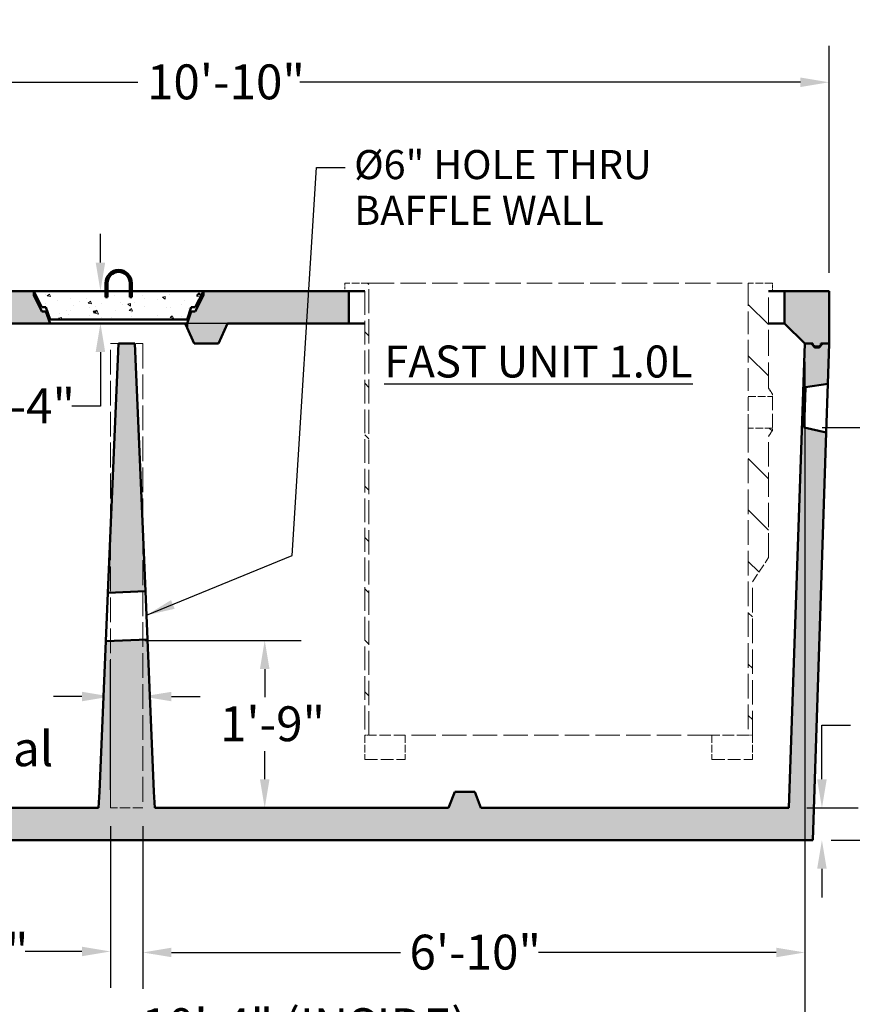
# Model space of a CAD drawing. Units: inches. Extents: x 9 to 297, y 9 to 387.
# Drawn here: x 81 to 185, y 79 to 201 of the extents above; entities that cross this region are included whole.
import ezdxf

# ---------------------------------------------------------------- set-up
doc = ezdxf.new("R2010")
doc.units = ezdxf.units.IN
doc.header["$LTSCALE"] = 36
doc.header["$MEASUREMENT"] = 0
doc.linetypes.add('DASHED', pattern=[0.2067, 0.1654, -0.0413])
for name, color, linetype, lineweight in [('Dimensions(ACME )', 7, 'Continuous', 25), ('Sketch Geometry(ACME )', 7, 'Continuous', 50), ('Symbols(ACME )', 7, 'Continuous', 25), ('Visible Edges(ACME )', 7, 'Continuous', 50)]:
    doc.layers.add(name, color=color, linetype=linetype, lineweight=lineweight)
doc.layers.add('Hatch', color=7, linetype='Continuous', lineweight=9, true_color=0x1e1e47)
doc.styles.add('DEFAULT-ACME', font='arial.ttf')
doc.dimstyles.new('DEFAULT-ACME -03', dxfattribs={"dimscale": 36, "dimtxt": 0.12, "dimasz": 0.098425, "dimexe": 0.125, "dimexo": 0.0625, "dimgap": 0.031496, "dimtad": 0, "dimtih": 1, "dimtoh": 1, "dimrnd": 1e-08, "dimzin": 1, "dimdsep": 46, "dimlunit": 4, "dimtxsty": 'DEFAULT-ACME', "dimcen": 0.09, "dimdle": 0.393701, "dimclrd": 256, "dimclre": 256, "dimclrt": 7, "dimadec": 0, "dimazin": 0, "dimtfac": 1, "dimtofl": 0, "dimtmove": 0, "dimatfit": 3, "dimfxl": 1, "dimfrac": 2, "dimtolj": 1, "dimtzin": 0, "dimlwd": 25, "dimlwe": 25, "dimarcsym": 0})
doc.dimstyles.new('DEFAULT-ACME -03$7', dxfattribs={"dimscale": 36, "dimtxt": 0.12, "dimasz": 0.098425, "dimexe": 0.125, "dimexo": 0.0625, "dimgap": 0.031496, "dimtad": 0, "dimtih": 1, "dimtoh": 1, "dimrnd": 1e-08, "dimzin": 1, "dimdsep": 46, "dimlunit": 4, "dimtxsty": 'DEFAULT-ACME', "dimcen": 0.09, "dimdle": 0.393701, "dimclrd": 256, "dimclre": 256, "dimclrt": 7, "dimadec": 0, "dimazin": 0, "dimtfac": 1, "dimtofl": 0, "dimtmove": 0, "dimatfit": 3, "dimfxl": 1, "dimfrac": 2, "dimtolj": 1, "dimtzin": 0, "dimlwd": 25, "dimlwe": 25, "dimarcsym": 0})

# ---------------------------------------------------------------- blocks, each defined once
blk = doc.blocks.new('*D13')
at = {"layer": 'Defpoints', "color": 0, "linetype": 'Continuous', "transparency": 16777216}
for p in [(181.65, 193.15), (51.65, 167.29), (181.65, 167.29)]:
    blk.add_point(p, dxfattribs=at)
at = {"layer": 'Dimensions(ACME )', "color": 156, "linetype": 'Continuous', "lineweight": 25, "true_color": 0x004080, "transparency": 16777216}
for p, q in [((51.65, 169.54), (51.65, 197.65)), ((181.65, 169.54), (181.65, 197.65)), ((55.2, 193.15), (96.04, 193.15)), ((178.11, 193.15), (116.1, 193.15))]:
    blk.add_line(p, q, dxfattribs=at)
at = {"layer": 'Dimensions(ACME )', "color": 156, "linetype": 'Continuous', "true_color": 0x004080, "transparency": 16777216}
for points in [[(55.2, 193.74), (55.2, 192.56), (51.65, 193.15)], [(178.11, 193.74), (178.11, 192.56), (181.65, 193.15)]]:
    blk.add_solid(points, dxfattribs=at)
at = {"layer": 'Dimensions(ACME )', "color": 7, "linetype": 'Continuous', "lineweight": 25, "transparency": 16777216, "insert": (97.17, 195.36), "char_height": 4.32, "attachment_point": 1, "style": 'DEFAULT-ACME'}
blk.add_mtext('\\A1;10\'-10"', dxfattribs=at)
blk = doc.blocks.new('*D14')
at = {"layer": 'Defpoints', "color": 0, "linetype": 'Continuous', "transparency": 16777216}
for p in [(178.56, 150.38), (201.24, 150.38), (179.65, 99.29)]:
    blk.add_point(p, dxfattribs=at)
at = {"layer": 'Dimensions(ACME )', "color": 156, "linetype": 'Continuous', "lineweight": 25, "true_color": 0x004080, "transparency": 16777216}
for p, q in [((180.81, 150.38), (205.74, 150.38)), ((201.24, 146.84), (201.24, 137.01)), ((201.24, 102.83), (201.24, 124.76)), ((181.9, 99.29), (205.74, 99.29))]:
    blk.add_line(p, q, dxfattribs=at)
at = {"layer": 'Dimensions(ACME )', "color": 156, "linetype": 'Continuous', "true_color": 0x004080, "transparency": 16777216}
for points in [[(200.65, 146.84), (201.83, 146.84), (201.24, 150.38)], [(200.65, 102.83), (201.83, 102.83), (201.24, 99.29)]]:
    blk.add_solid(points, dxfattribs=at)
at = {"layer": 'Dimensions(ACME )', "color": 7, "linetype": 'Continuous', "lineweight": 25, "transparency": 16777216, "insert": (201.24, 135.87), "char_height": 4.32, "attachment_point": 2, "style": 'DEFAULT-ACME'}
blk.add_mtext('\\A1;\\fArial|b0|i0;\\H3.6000;4\'-3"\\P\\fArial|b0|i0;\\H3.6000;INV OUT', dxfattribs=at)
blk = doc.blocks.new('*D15')
at = {"layer": 'Defpoints', "color": 0, "linetype": 'Continuous', "transparency": 16777216}
for p in [(91.4, 167.29), (121.65, 167.29), (122.15, 163.29)]:
    blk.add_point(p, dxfattribs=at)
at = {"layer": 'Dimensions(ACME )', "color": 156, "linetype": 'Continuous', "lineweight": 25, "true_color": 0x004080, "transparency": 16777216}
for p, q in [((91.4, 170.83), (91.4, 174.37)), ((119.4, 167.29), (86.9, 167.29)), ((119.9, 163.29), (86.9, 163.29)), ((91.4, 159.74), (91.4, 153.04)), ((91.4, 153.04), (87.86, 153.04))]:
    blk.add_line(p, q, dxfattribs=at)
at = {"layer": 'Dimensions(ACME )', "color": 156, "linetype": 'Continuous', "true_color": 0x004080, "transparency": 16777216}
for points in [[(90.81, 170.83), (91.99, 170.83), (91.4, 167.29)], [(90.81, 159.74), (91.99, 159.74), (91.4, 163.29)]]:
    blk.add_solid(points, dxfattribs=at)
at = {"layer": 'Dimensions(ACME )', "color": 7, "linetype": 'Continuous', "lineweight": 25, "transparency": 16777216, "insert": (75.24, 155.24), "char_height": 4.32, "attachment_point": 1, "style": 'DEFAULT-ACME'}
blk.add_mtext('\\A1;0\'-4"', dxfattribs=at)
blk = doc.blocks.new('*D16')
at = {"layer": 'Defpoints', "color": 0, "linetype": 'Continuous', "transparency": 16777216}
for p in [(94.65, 124.04), (111.75, 124.04), (111.75, 103.29)]:
    blk.add_point(p, dxfattribs=at)
at = {"layer": 'Dimensions(ACME )', "color": 156, "linetype": 'Continuous', "lineweight": 25, "true_color": 0x004080, "transparency": 16777216}
for p, q in [((96.9, 124.04), (116.25, 124.04)), ((111.75, 120.49), (111.75, 117)), ((111.75, 106.83), (111.75, 110.32))]:
    blk.add_line(p, q, dxfattribs=at)
at = {"layer": 'Dimensions(ACME )', "color": 156, "linetype": 'Continuous', "true_color": 0x004080, "transparency": 16777216}
for points in [[(111.16, 120.49), (112.34, 120.49), (111.75, 124.04)], [(111.16, 106.83), (112.34, 106.83), (111.75, 103.29)]]:
    blk.add_solid(points, dxfattribs=at)
at = {"layer": 'Dimensions(ACME )', "color": 7, "linetype": 'Continuous', "lineweight": 25, "transparency": 16777216, "insert": (106.21, 115.87), "char_height": 4.32, "attachment_point": 1, "style": 'DEFAULT-ACME'}
blk.add_mtext('\\A1;1\'-9"', dxfattribs=at)
blk = doc.blocks.new('*D19')
at = {"layer": 'Defpoints', "color": 0, "linetype": 'Continuous', "transparency": 16777216}
for p in [(54.65, 160.79), (92.65, 103.29), (54.65, 85.51)]:
    blk.add_point(p, dxfattribs=at)
at = {"layer": 'Dimensions(ACME )', "color": 156, "linetype": 'Continuous', "lineweight": 25, "true_color": 0x004080, "transparency": 16777216}
for p, q in [((54.65, 158.54), (54.65, 81.01)), ((92.65, 101.04), (92.65, 81.01)), ((58.2, 85.51), (68.34, 85.51)), ((89.11, 85.51), (82.08, 85.51))]:
    blk.add_line(p, q, dxfattribs=at)
at = {"layer": 'Dimensions(ACME )', "color": 156, "linetype": 'Continuous', "true_color": 0x004080, "transparency": 16777216}
for points in [[(58.2, 86.1), (58.2, 84.92), (54.65, 85.51)], [(89.11, 86.1), (89.11, 84.92), (92.65, 85.51)]]:
    blk.add_solid(points, dxfattribs=at)
at = {"layer": 'Dimensions(ACME )', "color": 7, "linetype": 'Continuous', "lineweight": 25, "transparency": 16777216, "insert": (69.47, 87.72), "char_height": 4.32, "attachment_point": 1, "style": 'DEFAULT-ACME'}
blk.add_mtext('\\A1;3\'-2"', dxfattribs=at)
blk = doc.blocks.new('*D20')
at = {"layer": 'Defpoints', "color": 0, "linetype": 'Continuous', "transparency": 16777216}
for p in [(178.65, 160.79), (96.65, 103.29), (178.65, 85.39)]:
    blk.add_point(p, dxfattribs=at)
at = {"layer": 'Dimensions(ACME )', "color": 156, "linetype": 'Continuous', "lineweight": 25, "true_color": 0x004080, "transparency": 16777216}
for p, q in [((178.65, 158.54), (178.65, 80.89)), ((96.65, 101.04), (96.65, 80.89)), ((100.2, 85.39), (128.55, 85.39)), ((175.11, 85.39), (145.68, 85.39))]:
    blk.add_line(p, q, dxfattribs=at)
at = {"layer": 'Dimensions(ACME )', "color": 156, "linetype": 'Continuous', "true_color": 0x004080, "transparency": 16777216}
for points in [[(100.2, 85.98), (100.2, 84.8), (96.65, 85.39)], [(175.11, 85.98), (175.11, 84.8), (178.65, 85.39)]]:
    blk.add_solid(points, dxfattribs=at)
at = {"layer": 'Dimensions(ACME )', "color": 7, "linetype": 'Continuous', "lineweight": 25, "transparency": 16777216, "insert": (129.68, 87.59), "char_height": 4.32, "attachment_point": 1, "style": 'DEFAULT-ACME'}
blk.add_mtext('\\A1;6\'-10"', dxfattribs=at)
blk = doc.blocks.new('*D21')
at = {"layer": 'Defpoints', "color": 0, "linetype": 'Continuous', "transparency": 16777216}
for p in [(92.65, 117.08), (92.65, 103.29), (96.65, 103.29)]:
    blk.add_point(p, dxfattribs=at)
at = {"layer": 'Dimensions(ACME )', "color": 156, "linetype": 'Continuous', "lineweight": 25, "true_color": 0x004080, "transparency": 16777216}
for p, q in [((92.65, 105.54), (92.65, 121.58)), ((89.11, 117.08), (85.57, 117.08)), ((100.2, 117.08), (103.74, 117.08))]:
    blk.add_line(p, q, dxfattribs=at)
at = {"layer": 'Dimensions(ACME )', "color": 156, "linetype": 'Continuous', "true_color": 0x004080, "transparency": 16777216}
for points in [[(89.11, 117.67), (89.11, 116.49), (92.65, 117.08)], [(100.2, 117.67), (100.2, 116.49), (96.65, 117.08)]]:
    blk.add_solid(points, dxfattribs=at)
at = {"layer": 'Dimensions(ACME )', "color": 7, "linetype": 'Continuous', "lineweight": 25, "transparency": 16777216, "insert": (73.81, 119.98), "char_height": 4.32, "attachment_point": 2, "style": 'DEFAULT-ACME'}
blk.add_mtext('\\A1;\\fArial|b0|i0;\\H4.3200;0\'-4"\\P\\fArial|b0|i0;\\H4.3200;Nominal', dxfattribs=at)
blk = doc.blocks.new('*D22')
at = {"layer": 'Defpoints', "color": 0, "linetype": 'Continuous', "transparency": 16777216}
for p in [(176.65, 103.29), (179.65, 99.29), (180.77, 99.29)]:
    blk.add_point(p, dxfattribs=at)
at = {"layer": 'Dimensions(ACME )', "color": 156, "linetype": 'Continuous', "lineweight": 25, "true_color": 0x004080, "transparency": 16777216}
for p, q in [((180.77, 106.83), (180.77, 113.54)), ((180.77, 113.54), (184.31, 113.54)), ((178.9, 103.29), (185.27, 103.29)), ((181.9, 99.29), (185.27, 99.29)), ((180.77, 95.75), (180.77, 92.2))]:
    blk.add_line(p, q, dxfattribs=at)
at = {"layer": 'Dimensions(ACME )', "color": 156, "linetype": 'Continuous', "true_color": 0x004080, "transparency": 16777216}
for points in [[(180.18, 106.83), (181.36, 106.83), (180.77, 103.29)], [(180.18, 95.75), (181.36, 95.75), (180.77, 99.29)]]:
    blk.add_solid(points, dxfattribs=at)
at = {"layer": 'Dimensions(ACME )', "color": 7, "linetype": 'Continuous', "lineweight": 25, "transparency": 16777216, "insert": (185.45, 115.75), "char_height": 4.32, "attachment_point": 1, "style": 'DEFAULT-ACME'}
blk.add_mtext('\\A1;0\'-4"', dxfattribs=at)
blk = doc.blocks.new('*D27')
at = {"layer": 'Defpoints', "color": 0, "linetype": 'Continuous', "transparency": 16777216}
for p in [(54.65, 160.79), (178.65, 160.79), (178.65, 75.65)]:
    blk.add_point(p, dxfattribs=at)
at = {"layer": 'Dimensions(ACME )', "color": 156, "linetype": 'Continuous', "lineweight": 25, "true_color": 0x004080, "transparency": 16777216}
for p, q in [((54.65, 158.54), (54.65, 71.15)), ((178.65, 158.54), (178.65, 71.15)), ((58.2, 75.65), (95.36, 75.65)), ((175.11, 75.65), (137.94, 75.65))]:
    blk.add_line(p, q, dxfattribs=at)
at = {"layer": 'Dimensions(ACME )', "color": 156, "linetype": 'Continuous', "true_color": 0x004080, "transparency": 16777216}
for points in [[(58.2, 76.24), (58.2, 75.06), (54.65, 75.65)], [(175.11, 76.24), (175.11, 75.06), (178.65, 75.65)]]:
    blk.add_solid(points, dxfattribs=at)
at = {"layer": 'Dimensions(ACME )', "color": 7, "linetype": 'Continuous', "lineweight": 25, "transparency": 16777216, "insert": (96.5, 78.48), "char_height": 4.32, "attachment_point": 1, "style": 'DEFAULT-ACME'}
blk.add_mtext('\\A1;\\fArial|b0|i0;\\H4.3200;10\'-4" (INSIDE)', dxfattribs=at)

msp = doc.modelspace()

# ---------------------------------------------------------------- hatches: boundary and pattern name
at = {"layer": 'Hatch'}
h = msp.add_hatch(dxfattribs=at)
h.set_pattern_fill('ANSI31', color=256, scale=36, angle=-15, style=0)
edge = h.paths.add_edge_path()
edge.add_line((92.028, 168.286), (92.028, 167.286))
edge.add_line((92.028, 167.286), (92.028, 166.536))
edge.add_line((92.028, 166.536), (92.278, 166.536))
edge.add_line((92.278, 166.536), (92.278, 167.286))
edge.add_line((92.278, 167.286), (92.278, 168.286))
edge.add_ellipse((93.653, 168.286), major_axis=(-1.375, 0), ratio=1, start_angle=180, end_angle=360, ccw=False)
edge.add_line((95.028, 168.286), (95.028, 167.286))
edge.add_line((95.028, 167.286), (95.028, 166.536))
edge.add_line((95.028, 166.536), (95.278, 166.536))
edge.add_line((95.278, 166.536), (95.278, 167.286))
edge.add_line((95.278, 167.286), (95.278, 168.286))
edge.add_ellipse((93.653, 168.286), major_axis=(1.625, 0), ratio=1, start_angle=0, end_angle=180)
h = msp.add_hatch(dxfattribs=at)
h.set_pattern_fill('ANSI31', color=256, scale=36, angle=90, style=0)
edge = h.paths.add_edge_path()
edge.add_line((171.652, 154.239), (174.652, 154.239))
edge.add_line((174.652, 154.239), (174.652, 154.495))
edge.add_spline(control_points=[(174.652, 154.495), (174.439, 154.821), (174.152, 155.255)], knot_values=[0, 0, 0, 2.3119649, 2.3119649, 2.3119649], weights=[1, 1.0106625, 1], degree=2, periodic=0)
edge.add_line((174.152, 155.255), (174.152, 167.286))
edge.add_line((174.152, 167.286), (174.652, 167.286))
edge.add_line((174.652, 167.286), (174.652, 168.286))
edge.add_line((174.652, 168.286), (171.652, 168.286))
edge.add_line((171.652, 168.286), (171.652, 154.239))
edge = h.paths.add_edge_path()
edge.add_line((171.652, 112.286), (172.152, 112.286))
edge.add_line((172.152, 112.286), (172.152, 131.286))
edge.add_line((172.152, 131.286), (174.152, 134.286))
edge.add_line((174.152, 134.286), (174.152, 149.318))
edge.add_spline(control_points=[(174.152, 149.318), (174.439, 149.752), (174.652, 150.078)], knot_values=[0, 0, 0, 2.3119649, 2.3119649, 2.3119649], weights=[1, 1.0106625, 1], degree=2, periodic=0)
edge.add_line((174.652, 150.078), (174.652, 150.334))
edge.add_line((174.652, 150.334), (171.652, 150.334))
edge.add_line((171.652, 150.334), (171.652, 112.286))
h.paths.add_polyline_path([(124.152, 112.286), (124.652, 112.286), (124.652, 168.286), (121.652, 168.286), (121.652, 167.286), (122.152, 167.286), (124.152, 167.286)])
h = msp.add_hatch(dxfattribs=at)
h.set_pattern_fill('AR-CONC', color=256, scale=0.762984, angle=60, style=0, pattern_type=2)
h.paths.add_polyline_path([(102.153, 163.288), (102.153, 162.733), (103.028, 160.788), (106.028, 160.788), (107.153, 163.288), (122.152, 163.288), (122.152, 167.286), (121.652, 167.286), (104.153, 167.286), (104.153, 166.788), (103.153, 164.748), (102.653, 164.748)])
h.paths.add_polyline_path([(85.153, 163.288), (84.653, 164.748), (84.153, 164.748), (83.153, 166.788), (83.153, 167.286), (77.657, 167.286), (77.657, 166.788), (76.655, 164.748), (76.157, 164.748), (75.659, 163.288)])
edge = h.paths.add_edge_path()
edge.add_ellipse((180.3, 160.538), major_axis=(0, -0.25), ratio=1, start_angle=0, end_angle=45)
edge.add_line((180.476, 160.362), (180.58, 160.465))
edge.add_ellipse((180.403, 160.642), major_axis=(0.176, -0.176), ratio=1, start_angle=0, end_angle=36.2828)
edge.add_ellipse((180.403, 160.642), major_axis=(0.247, -0.038), ratio=1, start_angle=0, end_angle=8.7172)
edge.add_line((180.653, 160.642), (180.653, 160.788))
edge.add_line((180.653, 160.788), (180.902, 160.788))
edge.add_line((180.902, 160.788), (181.652, 160.788))
edge.add_line((181.652, 160.788), (181.652, 167.286))
edge.add_line((181.652, 167.286), (176.152, 167.286))
edge.add_line((176.152, 167.286), (176.152, 163.288))
edge.add_line((176.152, 163.288), (178.652, 160.788))
edge.add_line((178.652, 160.788), (178.653, 160.788))
edge.add_line((178.653, 160.788), (179.403, 160.788))
edge.add_line((179.403, 160.788), (179.656, 160.788))
edge.add_line((179.656, 160.788), (179.656, 160.642))
edge.add_ellipse((179.906, 160.642), major_axis=(-0.25, 0), ratio=1, start_angle=0, end_angle=9.53162)
edge.add_ellipse((179.906, 160.642), major_axis=(-0.246, -0.041), ratio=1, start_angle=0, end_angle=35.46838)
edge.add_line((179.73, 160.465), (179.833, 160.362))
edge.add_ellipse((180.009, 160.538), major_axis=(-0.176, -0.176), ratio=1, start_angle=0, end_angle=45)
edge.add_line((180.009, 160.289), (180.3, 160.289))
edge = h.paths.add_edge_path()
edge.add_line((53.005, 160.289), (53.296, 160.289))
edge.add_ellipse((53.296, 160.538), major_axis=(0, -0.25), ratio=1, start_angle=0, end_angle=45)
edge.add_line((53.472, 160.362), (53.576, 160.465))
edge.add_ellipse((53.399, 160.642), major_axis=(0.176, -0.176), ratio=1, start_angle=0, end_angle=35.39057)
edge.add_ellipse((53.399, 160.642), major_axis=(0.246, -0.042), ratio=1, start_angle=0, end_angle=9.60943)
edge.add_line((53.649, 160.642), (53.649, 160.788))
edge.add_line((53.649, 160.788), (53.903, 160.788))
edge.add_line((53.903, 160.788), (54.653, 160.788))
edge.add_line((54.653, 160.788), (54.653, 160.788))
edge.add_line((54.653, 160.788), (56.652, 163.288))
edge.add_line((56.652, 163.288), (58.655, 163.288))
edge.add_line((58.655, 163.288), (58.157, 164.748))
edge.add_line((58.157, 164.748), (57.659, 164.748))
edge.add_line((57.659, 164.748), (56.657, 166.788))
edge.add_line((56.657, 166.788), (56.657, 167.286))
edge.add_line((56.657, 167.286), (51.653, 167.286))
edge.add_line((51.653, 167.286), (51.653, 160.788))
edge.add_line((51.653, 160.788), (52.403, 160.788))
edge.add_line((52.403, 160.788), (52.652, 160.788))
edge.add_line((52.652, 160.788), (52.652, 160.642))
edge.add_ellipse((52.902, 160.642), major_axis=(-0.25, 0), ratio=1, start_angle=0, end_angle=8.64068)
edge.add_ellipse((52.902, 160.642), major_axis=(-0.247, -0.037), ratio=1, start_angle=0, end_angle=36.35932)
edge.add_line((52.726, 160.465), (52.829, 160.362))
edge.add_ellipse((53.005, 160.538), major_axis=(-0.176, -0.176), ratio=1, start_angle=0, end_angle=45)
h = msp.add_hatch(dxfattribs=at)
h.set_pattern_fill('AR-CONC', color=256, scale=0.572238, angle=120, style=0, pattern_type=2)
h.paths.add_polyline_path([(85.153, 163.786), (102.153, 163.786), (102.653, 165.286), (103.153, 165.286), (104.153, 167.286), (95.278, 167.286), (95.278, 166.536), (95.028, 166.536), (95.028, 167.286), (92.278, 167.286), (92.278, 166.536), (92.028, 166.536), (92.028, 167.286), (83.153, 167.286), (84.153, 165.286), (84.653, 165.286)])
h = msp.add_hatch(dxfattribs=at)
h.set_pattern_fill('AR-CONC', color=256, scale=0.762984, angle=45, style=0, pattern_type=2)
h.paths.add_polyline_path([(92.333, 129.942), (96.964, 130.14), (95.653, 160.788), (93.653, 160.788)])
edge = h.paths.add_edge_path()
edge.add_line((53.338, 160.428), (53.002, 160.416))
edge.add_ellipse((52.993, 160.666), major_axis=(0.009, -0.25), ratio=1, start_angle=321.81254, end_angle=360, ccw=False)
edge.add_line((52.846, 160.465), (52.655, 160.604))
edge.add_line((52.655, 160.604), (52.403, 160.788))
edge.add_line((52.403, 160.788), (51.653, 160.788))
edge.add_line((51.653, 160.788), (51.703, 159.257))
edge.add_line((51.703, 159.257), (52.294, 158.776))
edge.add_line((52.294, 158.776), (52.971, 158.798))
edge.add_line((52.971, 158.798), (52.971, 158.801))
edge.add_line((52.971, 158.801), (53.471, 158.818))
edge.add_line((53.471, 158.818), (53.533, 158.82))
edge.add_line((53.533, 158.82), (54.524, 158.855))
edge.add_line((54.524, 158.855), (54.543, 158.872))
edge.add_line((54.543, 158.872), (54.714, 159.031))
edge.add_line((54.714, 159.031), (54.653, 160.788))
edge.add_line((54.653, 160.788), (53.903, 160.788))
edge.add_line((53.903, 160.788), (53.645, 160.6))
edge.add_line((53.645, 160.6), (53.477, 160.476))
edge.add_ellipse((53.329, 160.678), major_axis=(0.148, -0.202), ratio=1, start_angle=325.77252, end_angle=360, ccw=False)
edge = h.paths.add_edge_path()
edge.add_line((53.653, 99.288), (179.653, 99.288))
edge.add_line((179.653, 99.288), (181.295, 149.794))
edge.add_line((181.295, 149.794), (178.563, 150.383))
edge.add_line((178.563, 150.383), (178.725, 155.381))
edge.add_line((178.725, 155.381), (181.49, 155.791))
edge.add_line((181.49, 155.791), (181.653, 160.788))
edge.add_line((181.653, 160.788), (181.652, 160.788))
edge.add_line((181.652, 160.788), (180.902, 160.788))
edge.add_line((180.902, 160.788), (180.65, 160.604))
edge.add_line((180.65, 160.604), (180.46, 160.465))
edge.add_ellipse((180.312, 160.666), major_axis=(0.148, -0.202), ratio=1, start_angle=321.81254, end_angle=360, ccw=False)
edge.add_line((180.303, 160.416), (179.968, 160.428))
edge.add_ellipse((179.977, 160.678), major_axis=(-0.009, -0.25), ratio=1, start_angle=325.77252, end_angle=360, ccw=False)
edge.add_line((179.829, 160.476), (179.66, 160.6))
edge.add_line((179.66, 160.6), (179.403, 160.788))
edge.add_line((179.403, 160.788), (178.653, 160.788))
edge.add_line((178.653, 160.788), (176.653, 103.288))
edge.add_line((176.653, 103.288), (138.528, 103.288))
edge.add_line((138.528, 103.288), (137.778, 105.288))
edge.add_line((137.778, 105.288), (135.278, 105.288))
edge.add_line((135.278, 105.288), (134.528, 103.288))
edge.add_line((134.528, 103.288), (98.153, 103.288))
edge.add_line((98.153, 103.288), (98.028, 105.288))
edge.add_line((98.028, 105.288), (97.221, 124.145))
edge.add_line((97.221, 124.145), (92.075, 123.925))
edge.add_line((92.075, 123.925), (91.278, 105.288))
edge.add_line((91.278, 105.288), (91.153, 103.288))
edge.add_line((91.153, 103.288), (56.653, 103.288))
edge.add_line((56.653, 103.288), (54.9, 153.695))
edge.add_line((54.9, 153.695), (54.718, 153.842))
edge.add_line((54.718, 153.842), (54.706, 153.852))
edge.add_line((54.706, 153.852), (53.707, 153.819))
edge.add_line((53.707, 153.819), (53.645, 153.817))
edge.add_line((53.645, 153.817), (52.456, 153.778))
edge.add_line((52.456, 153.778), (51.898, 153.26))
edge.add_line((51.898, 153.26), (53.653, 99.288))

# ---------------------------------------------------------------- linework, layer by layer
at = {"layer": 'Sketch Geometry(ACME )', "color": 16, "linetype": 'DASHED', "lineweight": 18, "ltscale": 0.51515, "true_color": 0x800000}
for p, q in [((92.653, 103.288), (92.653, 160.788)), ((96.653, 160.788), (96.653, 103.288))]:
    msp.add_line(p, q, dxfattribs=at)
at = {"layer": 'Sketch Geometry(ACME )', "color": 16, "linetype": 'DASHED', "lineweight": 18, "ltscale": 0.211533, "true_color": 0x800000}
for p, q in [((92.653, 160.788), (96.653, 160.788)), ((96.653, 103.288), (92.653, 103.288))]:
    msp.add_line(p, q, dxfattribs=at)
at = {"layer": 'Visible Edges(ACME )'}
for p, q in [((92.028, 168.286), (92.028, 166.536)), ((92.278, 166.536), (92.278, 168.286)), ((95.028, 168.286), (95.028, 166.536)), ((95.278, 166.536), (95.278, 168.286)), ((83.153, 167.286), (77.657, 167.286)), ((83.153, 166.788), (83.153, 167.286)), ((92.028, 167.286), (83.153, 167.286)), ((83.153, 167.286), (84.153, 165.286)), ((92.028, 166.536), (92.028, 167.286)), ((95.028, 167.286), (92.278, 167.286)), ((92.278, 167.286), (92.278, 166.536)), ((95.028, 166.536), (95.028, 167.286)), ((104.153, 167.286), (95.278, 167.286)), ((95.278, 167.286), (95.278, 166.536)), ((103.153, 165.286), (104.153, 167.286)), ((122.152, 167.286), (104.153, 167.286)), ((104.153, 167.286), (104.153, 166.788)), ((121.652, 167.286), (124.152, 167.286)), ((122.152, 163.288), (122.152, 167.286)), ((174.152, 167.286), (174.652, 167.286)), ((174.652, 167.286), (176.152, 167.286)), ((181.652, 167.286), (176.152, 167.286)), ((176.152, 167.286), (176.152, 163.288)), ((181.652, 160.788), (181.652, 167.286)), ((84.153, 164.748), (83.153, 166.788)), ((83.153, 166.788), (83.402, 166.788)), ((92.278, 166.536), (92.028, 166.536)), ((92.028, 166.536), (92.278, 166.536)), ((95.278, 166.536), (95.028, 166.536)), ((95.028, 166.536), (95.278, 166.536)), ((104.153, 166.788), (103.153, 164.748)), ((103.904, 166.788), (104.153, 166.788)), ((84.153, 165.286), (84.653, 165.286)), ((84.653, 164.748), (84.153, 164.748)), ((84.653, 165.286), (85.153, 163.786)), ((85.153, 163.288), (84.653, 164.748)), ((84.653, 164.748), (84.832, 164.748)), ((102.153, 163.786), (102.653, 165.286)), ((102.653, 164.748), (102.153, 163.288)), ((102.473, 164.748), (102.653, 164.748)), ((102.653, 165.286), (103.153, 165.286)), ((103.153, 164.748), (102.653, 164.748)), ((85.153, 163.786), (102.153, 163.786)), ((75.659, 163.288), (85.153, 163.288)), ((101.903, 163.288), (85.153, 163.288)), ((102.153, 162.733), (101.903, 163.288)), ((101.903, 163.288), (102.153, 163.288)), ((102.153, 163.288), (102.153, 162.733)), ((102.153, 162.733), (103.028, 160.788)), ((106.028, 160.788), (107.153, 163.288)), ((107.153, 163.288), (122.152, 163.288)), ((124.152, 163.288), (122.152, 163.288)), ((176.152, 163.288), (174.152, 163.288)), ((176.152, 163.288), (178.652, 160.788)), ((93.653, 160.788), (92.333, 129.942)), ((95.653, 160.788), (93.653, 160.788)), ((96.964, 130.14), (95.653, 160.788)), ((103.028, 160.788), (106.028, 160.788)), ((178.653, 160.788), (176.653, 103.288)), ((178.652, 160.788), (179.656, 160.788)), ((179.403, 160.788), (178.653, 160.788)), ((179.829, 160.476), (179.403, 160.788)), ((179.656, 160.788), (179.656, 160.642)), ((179.73, 160.465), (179.833, 160.362)), ((180.303, 160.416), (179.968, 160.428)), ((180.009, 160.289), (180.3, 160.289)), ((180.902, 160.788), (180.46, 160.465)), ((180.476, 160.362), (180.58, 160.465)), ((180.653, 160.642), (180.653, 160.788)), ((180.653, 160.788), (181.652, 160.788)), ((181.653, 160.788), (180.902, 160.788)), ((181.49, 155.791), (181.653, 160.788)), ((178.563, 150.383), (178.725, 155.381)), ((178.725, 155.381), (181.49, 155.791)), ((181.49, 155.791), (181.295, 149.794)), ((181.295, 149.794), (178.563, 150.383)), ((179.653, 99.288), (181.295, 149.794)), ((92.075, 123.925), (92.333, 129.942)), ((92.333, 129.942), (96.964, 130.14)), ((96.964, 130.14), (97.221, 124.145)), ((92.075, 123.925), (91.278, 105.288)), ((97.221, 124.145), (92.075, 123.925)), ((98.028, 105.288), (97.221, 124.145)), ((91.278, 105.288), (91.153, 103.288)), ((98.153, 103.288), (98.028, 105.288)), ((135.278, 105.288), (134.528, 103.288)), ((137.778, 105.288), (135.278, 105.288)), ((138.528, 103.288), (137.778, 105.288)), ((91.153, 103.288), (56.653, 103.288)), ((134.528, 103.288), (98.153, 103.288)), ((176.653, 103.288), (138.528, 103.288)), ((53.653, 99.288), (179.653, 99.288))]:
    msp.add_line(p, q, dxfattribs=at)
at = {"layer": 'Visible Edges(ACME )', "color": 56, "linetype": 'DASHED', "lineweight": 18, "ltscale": 0.158625, "true_color": 0x808000}
for p, q in [((124.652, 168.286), (121.652, 168.286)), ((174.652, 168.286), (171.652, 168.286)), ((171.652, 154.239), (174.652, 154.239)), ((174.652, 150.334), (171.652, 150.334)), ((124.152, 112.286), (124.152, 109.286)), ((129.152, 112.286), (129.152, 109.286)), ((167.152, 112.286), (167.152, 109.286)), ((172.152, 112.286), (172.152, 109.286))]:
    msp.add_line(p, q, dxfattribs=at)
at = {"layer": 'Visible Edges(ACME )', "color": 56, "linetype": 'DASHED', "lineweight": 18, "ltscale": 0.052808, "true_color": 0x808000}
for p, q in [((121.652, 168.286), (121.652, 167.286)), ((174.652, 167.286), (174.652, 168.286))]:
    msp.add_line(p, q, dxfattribs=at)
at = {"layer": 'Visible Edges(ACME )', "color": 56, "linetype": 'DASHED', "lineweight": 18, "ltscale": 0.501711, "true_color": 0x808000}
msp.add_line((124.652, 112.286), (124.652, 168.286), dxfattribs=at)
at = {"layer": 'Visible Edges(ACME )', "color": 56, "linetype": 'DASHED', "lineweight": 18, "ltscale": 0.526349, "true_color": 0x808000}
msp.add_line((124.652, 168.286), (171.652, 168.286), dxfattribs=at)
at = {"layer": 'Visible Edges(ACME )', "color": 56, "linetype": 'DASHED', "lineweight": 18, "ltscale": 0.47194, "true_color": 0x808000}
msp.add_line((171.652, 168.286), (171.652, 154.239), dxfattribs=at)
at = {"layer": 'Visible Edges(ACME )', "color": 56, "linetype": 'DASHED', "lineweight": 18, "ltscale": 0.492752, "true_color": 0x808000}
msp.add_line((124.152, 167.286), (124.152, 112.286), dxfattribs=at)
at = {"layer": 'Visible Edges(ACME )', "color": 56, "linetype": 'DASHED', "lineweight": 18, "ltscale": 0.538948, "true_color": 0x808000}
msp.add_line((174.152, 155.255), (174.152, 167.286), dxfattribs=at)
at = {"layer": 'Visible Edges(ACME )', "color": 56, "linetype": 'DASHED', "lineweight": 18, "ltscale": 0.047591, "true_color": 0x808000}
for p, q in [((174.652, 154.536), (174.152, 155.286)), ((174.652, 150.036), (174.152, 149.286))]:
    msp.add_line(p, q, dxfattribs=at)
at = {"layer": 'Visible Edges(ACME )', "color": 56, "linetype": 'DASHED', "lineweight": 18, "ltscale": 0.286256, "true_color": 0x808000}
for p, q in [((171.652, 150.334), (171.652, 154.239)), ((174.652, 154.239), (174.652, 150.334))]:
    msp.add_line(p, q, dxfattribs=at)
at = {"layer": 'Visible Edges(ACME )', "color": 56, "linetype": 'DASHED', "lineweight": 18, "ltscale": 0.022899, "true_color": 0x808000}
for p, q in [((174.652, 154.495), (174.652, 154.536)), ((174.652, 150.036), (174.652, 150.078))]:
    msp.add_line(p, q, dxfattribs=at)
at = {"layer": 'Visible Edges(ACME )', "color": 56, "linetype": 'DASHED', "lineweight": 18, "ltscale": 0.01341, "true_color": 0x808000}
for p, q in [((174.652, 154.239), (174.652, 154.495)), ((174.652, 150.078), (174.652, 150.334))]:
    msp.add_line(p, q, dxfattribs=at)
at = {"layer": 'Visible Edges(ACME )', "color": 56, "linetype": 'DASHED', "lineweight": 18, "ltscale": 0.511305, "true_color": 0x808000}
msp.add_line((171.652, 150.334), (171.652, 112.286), dxfattribs=at)
at = {"layer": 'Visible Edges(ACME )', "color": 56, "linetype": 'DASHED', "lineweight": 18, "ltscale": 0.505001, "true_color": 0x808000}
msp.add_line((174.152, 134.286), (174.152, 149.318), dxfattribs=at)
at = {"layer": 'Visible Edges(ACME )', "color": 56, "linetype": 'DASHED', "lineweight": 18, "ltscale": 0.190663, "true_color": 0x808000}
msp.add_line((172.152, 131.286), (174.152, 134.286), dxfattribs=at)
at = {"layer": 'Visible Edges(ACME )', "color": 56, "linetype": 'DASHED', "lineweight": 18, "ltscale": 0.51067, "true_color": 0x808000}
for p, q in [((172.152, 112.286), (172.152, 131.286)), ((167.152, 112.286), (129.152, 112.286))]:
    msp.add_line(p, q, dxfattribs=at)
at = {"layer": 'Visible Edges(ACME )', "color": 56, "linetype": 'DASHED', "lineweight": 18, "ltscale": 0.026354, "true_color": 0x808000}
for p, q in [((124.152, 112.286), (124.652, 112.286)), ((171.652, 112.286), (172.152, 112.286))]:
    msp.add_line(p, q, dxfattribs=at)
at = {"layer": 'Visible Edges(ACME )', "color": 56, "linetype": 'DASHED', "lineweight": 18, "ltscale": 0.237987, "true_color": 0x808000}
for p, q in [((129.152, 112.286), (124.652, 112.286)), ((171.652, 112.286), (167.152, 112.286))]:
    msp.add_line(p, q, dxfattribs=at)
at = {"layer": 'Visible Edges(ACME )', "color": 56, "linetype": 'DASHED', "lineweight": 18, "ltscale": 0.264441, "true_color": 0x808000}
for p, q in [((124.152, 109.286), (129.152, 109.286)), ((167.152, 109.286), (172.152, 109.286))]:
    msp.add_line(p, q, dxfattribs=at)
at = {"layer": 'Visible Edges(ACME )'}
for centre, radius, start, end in [((93.653, 168.286), 1.625, 0, 180), ((93.653, 168.286), 1.375, 0, 180), ((179.906, 160.642), 0.25, 180, 225), ((179.977, 160.678), 0.25, 233.78043, 268.00791), ((180.009, 160.538), 0.25, 225, 270), ((180.3, 160.538), 0.25, 270, 315), ((180.312, 160.666), 0.25, 268.00791, 306.19537), ((180.403, 160.642), 0.25, 315, 0)]:
    msp.add_arc(centre, radius, start, end, dxfattribs=at)
at = {"layer": 'Visible Edges(ACME )', "color": 56, "linetype": 'DASHED', "lineweight": 18, "ltscale": 0.048058, "true_color": 0x808000}
for points, weights in [([(174.652, 154.495), (174.439, 154.821), (174.152, 155.255)], [1, 1.01066254793, 1]), ([(174.152, 149.318), (174.439, 149.752), (174.652, 150.078)], [1, 1.01066254794, 1])]:
    msp.add_rational_spline(points, weights, degree=2, dxfattribs=at)

# ---------------------------------------------------------------- texts
at = {"layer": 'Symbols(ACME )', "color": 7, "insert": (122.829, 184.755), "char_height": 3.6, "width": 38.95793, "attachment_point": 1, "line_spacing_factor": 0.944221, "style": 'DEFAULT-ACME'}
msp.add_mtext('\\fArial|b0|i0;\\H3.6000;Ø6" HOLE THRU\\P\\fArial|b0|i0;\\H3.6000;BAFFLE WALL', dxfattribs=at)
at = {"layer": 'Symbols(ACME )', "color": 7, "insert": (126.565, 160.551), "char_height": 3.96, "width": 41.49851, "attachment_point": 1, "style": 'DEFAULT-ACME'}
msp.add_mtext('\\fArial|b1|i0;\\H3.9600;\\LFAST UNIT 1.0L', dxfattribs=at)

# ---------------------------------------------------------------- dimensions: what is measured, and where the dimension line sits
at = {"layer": 'Dimensions(ACME )', "color": 156, "linetype": 'Continuous', "lineweight": 25, "true_color": 0x004080}
for base, p1, p2, angle, override, picture, middle in [((181.652, 193.153), (51.653, 167.286), (181.652, 167.286), 180, {"dimgap": 0.031496, "dimtih": 0, "dimtoh": 0, "dimdec": 2, "dimlfac": 1, "dimtol": 0, "dimlim": 0, "dimtp": 0, "dimtm": 0, "dimtdec": 2, "dimatfit": 1}, '*D13', (106.068, 193.153)), ((91.401, 167.286), (122.152, 163.288), (121.652, 167.286), 90, {"dimgap": 0.031496, "dimdec": 2, "dimlfac": 1, "dimtol": 0, "dimlim": 0, "dimtp": 0, "dimtm": 0, "dimtdec": 2, "dimatfit": 1}, '*D15', (80.982, 153.037)), ((54.653, 85.514), (92.653, 103.288), (54.653, 160.788), 180, {"dimgap": 0.031496, "dimtih": 0, "dimtoh": 0, "dimdec": 2, "dimlfac": 1, "dimtol": 0, "dimlim": 0, "dimtp": 0, "dimtm": 0, "dimtdec": 2, "dimatfit": 1}, '*D19', (75.209, 85.514)), ((178.652, 85.387), (96.653, 103.288), (178.652, 160.788), 180, {"dimgap": 0.031496, "dimtih": 0, "dimtoh": 0, "dimdec": 2, "dimlfac": 1, "dimtol": 0, "dimlim": 0, "dimtp": 0, "dimtm": 0, "dimtdec": 2, "dimatfit": 1}, '*D20', (137.112, 85.387)), ((111.753, 124.035), (111.753, 103.288), (94.648, 124.035), 90, {"dimgap": 0.031496, "dimdec": 0, "dimlfac": 1, "dimse1": 1, "dimtol": 0, "dimlim": 0, "dimtp": 0, "dimtm": 0, "dimtdec": 0, "dimatfit": 1}, '*D16', (111.753, 113.662)), ((180.768, 99.288), (176.653, 103.288), (179.653, 99.288), 90, {"dimgap": 0.031496, "dimdec": 2, "dimlfac": 1, "dimtol": 0, "dimlim": 0, "dimtp": 0, "dimtm": 0, "dimtdec": 2, "dimatfit": 1}, '*D22', (191.187, 113.54))]:
    dim = msp.add_linear_dim(base=base, p1=p1, p2=p2, angle=angle, dimstyle='DEFAULT-ACME -03', override=override, dxfattribs=at)
    dim.commit()
    dim.dimension.update_dxf_attribs({"geometry": picture, "text_midpoint": middle, "dimtype": 160})
for base, p1, p2, angle, text, override, picture, middle in [((178.652, 75.649), (54.653, 160.788), (178.652, 160.788), 180, '\\fArial|b0|i0;\\H4.3200;<> (INSIDE)', {"dimgap": 0.031496, "dimtih": 0, "dimtoh": 0, "dimdec": 2, "dimlfac": 1, "dimtol": 0, "dimlim": 0, "dimtp": 0, "dimtm": 0, "dimtdec": 2, "dimatfit": 1}, '*D27', (116.653, 75.649)), ((201.2401, 150.3834), (179.6528, 99.2885), (178.563, 150.3834), 90, '\\fArial|b0|i0;\\H3.6000;<>\\P\\fArial|b0|i0;\\H3.6000;INV OUT', {"dimgap": 0.031496, "dimdec": 2, "dimlfac": 1, "dimtol": 0, "dimlim": 0, "dimtp": 0, "dimtm": 0, "dimtdec": 2, "dimatfit": 1, "dimtvp": -0.25}, '*D14', (201.2401, 130.8817)), ((92.653, 117.081), (96.653, 103.288), (92.653, 103.288), 180, '\\fArial|b0|i0;\\H4.3200;<>\\P\\fArial|b0|i0;\\H4.3200;Nominal', {"dimgap": 0.031496, "dimtih": 0, "dimtoh": 0, "dimdec": 2, "dimlfac": 1, "dimse1": 1, "dimtol": 0, "dimlim": 0, "dimtp": 0, "dimtm": 0, "dimtdec": 2, "dimatfit": 1, "dimtvp": -0.25}, '*D21', (73.806, 117.081))]:
    dim = msp.add_linear_dim(base=base, p1=p1, p2=p2, angle=angle, text=text, dimstyle='DEFAULT-ACME -03', override=override, dxfattribs=at)
    dim.commit()
    dim.dimension.update_dxf_attribs({"geometry": picture, "text_midpoint": middle, "dimtype": 160})

# ---------------------------------------------------------------- leaders
at = {"layer": 'Symbols(ACME )', "color": 156, "linetype": 'Continuous', "lineweight": 25, "true_color": 0x004080, "annotation_type": 0, "has_hookline": 1, "hookline_direction": 0}
for points, text_width in [([(51.8, 156.258), (34.668, 207.007), (40.299, 207.007)], 101.704), ([(97.093, 127.142), (115.134, 134.542), (118.152, 182.595), (121.695, 182.595)], 38.343)]:
    msp.add_leader(points, dimstyle='DEFAULT-ACME -03$7', override={"dimtad": 0}, dxfattribs=dict(at, text_width=text_width))

doc.saveas('drawing.dxf')
